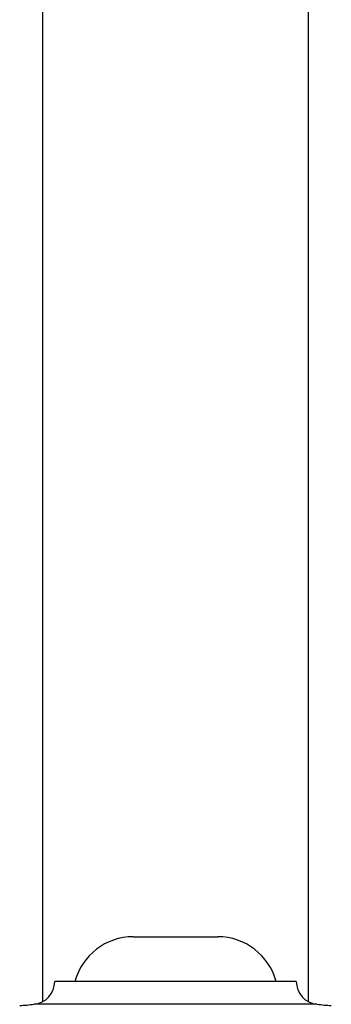
# Model space of a CAD drawing. Units: millimetres. Extents: x 5 to 995, y 5 to 995.
# Drawn here: x 196 to 209, y 491 to 532 of the extents above; entities that cross this region are included whole.
import ezdxf

# ---------------------------------------------------------------- set-up
doc = ezdxf.new("R2010")
doc.units = ezdxf.units.MM

msp = doc.modelspace()

# ---------------------------------------------------------------- linework, layer by layer
at = {"color": 7, "linetype": 'Continuous', "lineweight": 25}
for p, q in [((197.1, 560.472), (197.1, 491.12)), ((208.1, 491.12), (208.1, 560.472)), ((200.85, 493.807), (204.35, 493.807)), ((204.547, 491.956), (197.6, 491.956)), ((207.6, 491.956), (204.547, 491.956))]:
    msp.add_line(p, q, dxfattribs=at)
at = {"color": 8, "linetype": 'Continuous', "lineweight": 25}
for p, q in [((204.88, 491.011), (196.742, 491.011)), ((208.457, 491.011), (204.88, 491.011))]:
    msp.add_line(p, q, dxfattribs=at)
at = {"color": 7, "linetype": 'Continuous', "lineweight": 25}
for centre, radius, start, end in [((200.85, 491.307), 2.5, 90, 164.935), ((204.35, 491.307), 2.5, 15.065, 90), ((196.65, 491.956), 0.95, 275.5962, 0), ((208.55, 491.956), 0.95, 180, 264.4038), ((191.843, 541.013), 50.242, 274.9175, 275.5962), ((213.356, 541.013), 50.242, 264.4038, 265.0825)]:
    msp.add_arc(centre, radius, start, end, dxfattribs=at)

doc.saveas('drawing.dxf')
